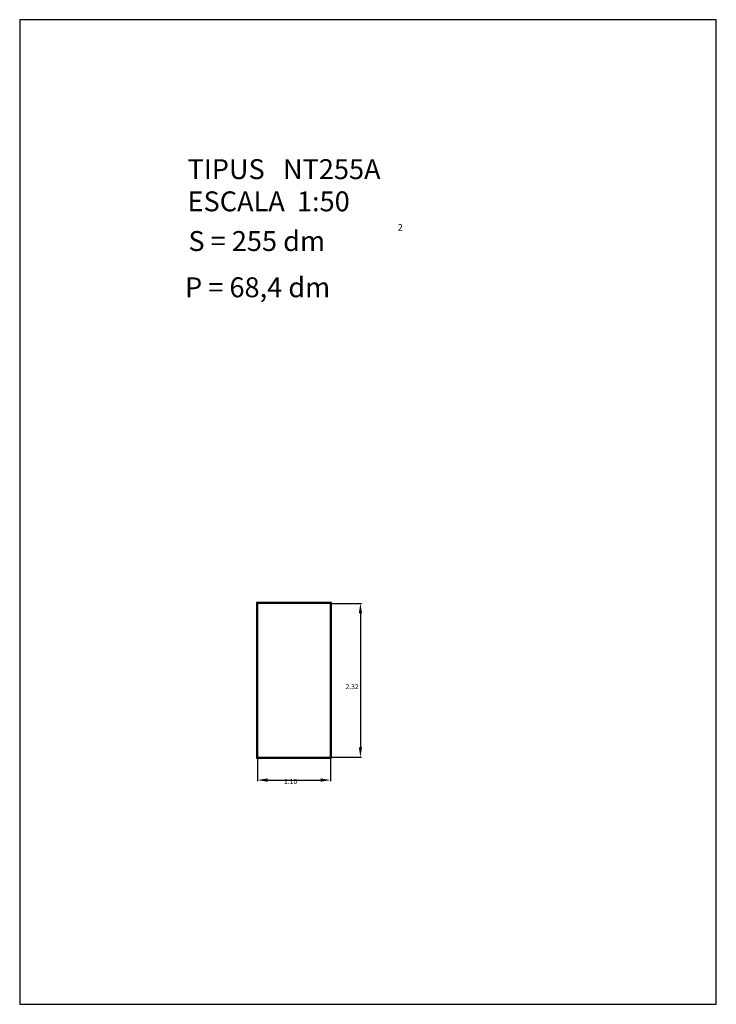
# Model space of a CAD drawing. Extents: x 318.8 to 329.3, y 29.9 to 44.7.
import ezdxf

# ---------------------------------------------------------------- set-up
doc = ezdxf.new("R2010")
doc.units = 0
doc.header["$LTSCALE"] = 25
doc.layers.get('0').update_dxf_attribs({"linetype": 'CONTINUOUS'})
doc.layers.get('DEFPOINTS').update_dxf_attribs({"linetype": 'CONTINUOUS'})
doc.styles.add('ROMANC', font='romanc')

msp = doc.modelspace()

# ---------------------------------------------------------------- linework, layer by layer
for p, q in [((318.848696, 44.713623), (318.848696, 29.863623)), ((329.348696, 44.713623), (318.848696, 44.713623)), ((329.348696, 29.863623), (329.348696, 44.713623)), ((323.54918, 35.925387), (322.41918, 35.925387)), ((322.41918, 35.925387), (322.41918, 33.575387)), ((323.54168, 35.917887), (322.42668, 35.917887)), ((322.42668, 35.917887), (322.42668, 33.582887)), ((323.53418, 35.910387), (322.43418, 35.910387)), ((322.43418, 35.910387), (322.43418, 33.590387)), ((323.53418, 33.590387), (323.53418, 35.910387)), ((323.54168, 33.582887), (323.54168, 35.917887)), ((323.54918, 33.575387), (323.54918, 35.925387)), ((322.41918, 33.575387), (323.54918, 33.575387)), ((322.42668, 33.582887), (323.54168, 33.582887)), ((322.43418, 33.590387), (323.53418, 33.590387)), ((318.848696, 29.863623), (329.348696, 29.863623))]:
    msp.add_line(p, q)
at = {"color": 0, "linetype": 'BYBLOCK'}
for p, q in [((323.54918, 35.910387), (323.999311, 35.910387)), ((323.984311, 35.760387), (323.984311, 33.740387)), ((322.43418, 33.575387), (322.43418, 33.230527)), ((323.53418, 33.575387), (323.53418, 33.230527)), ((323.54918, 33.590387), (323.999311, 33.590387)), ((322.58418, 33.245527), (323.38418, 33.245527))]:
    msp.add_line(p, q, dxfattribs=at)
for points in [[(323.959311, 35.760387), (324.009311, 35.760387), (323.984311, 35.910387)], [(323.959311, 33.740387), (324.009311, 33.740387), (323.984311, 33.590387)], [(322.58418, 33.270527), (322.58418, 33.220527), (322.43418, 33.245527)], [(323.38418, 33.270527), (323.38418, 33.220527), (323.53418, 33.245527)]]:
    msp.add_solid(points, dxfattribs=at)
at = {"layer": 'DEFPOINTS', "color": 0, "linetype": 'BYBLOCK'}
for p in [(323.53418, 35.910387), (322.43418, 33.590387), (323.53418, 33.590387), (323.53418, 33.590387), (323.984311, 33.590387), (323.53418, 33.245527)]:
    msp.add_point(p, dxfattribs=at)

# ---------------------------------------------------------------- texts
at = {"style": 'ROMANC'}
for s, height, p in [('TIPUS   NT255A', 0.3, (321.378668, 42.309482)), ('ESCALA  1:50', 0.3, (321.378668, 41.823768)), ('2', 0.1, (324.546276, 41.531094)), ('S = 255 dm', 0.3, (321.391762, 41.225178)), ('P = 68,4 dm', 0.3, (321.340746, 40.527599))]:
    msp.add_text(s, height=height, dxfattribs=at).set_placement(p)
at = {"color": 0, "style": 'ROMANC'}
for s, p in [('2.32', (323.759, 34.6176)), ('1.10', (322.834, 33.1878))]:
    msp.add_text(s, height=0.075, dxfattribs=at).set_placement(p)

doc.saveas('drawing.dxf')
